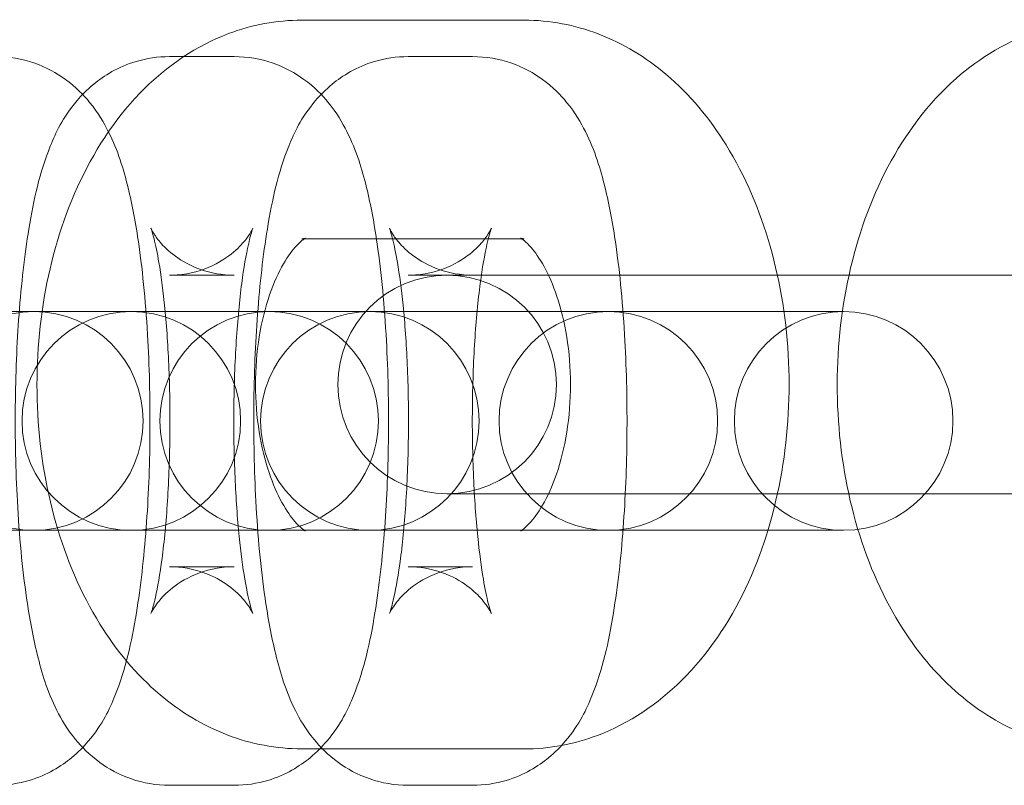
# Model space of a CAD drawing. Units: millimetres. Extents: x 7789 to 15054, y -2872 to 4628.
# Drawn here: x 14176 to 14203, y 862 to 883 of the extents above; entities that cross this region are included whole.
import ezdxf

# ---------------------------------------------------------------- set-up
doc = ezdxf.new("R2010")
doc.units = ezdxf.units.MM
doc.header["$MEASUREMENT"] = 0
doc.layers.get('0').update_dxf_attribs({"linetype": 'CONTINUOUS'})

# ---------------------------------------------------------------- blocks, each defined once
blk = doc.blocks.new('A$Cee4d9584')
at = {"color": 0, "linetype": 'Continuous', "lineweight": 0}
for p, q in [((6536.128, 2158.165), (6542.231, 2158.165)), ((6532.498, 2157.165), (6534.268, 2157.165)), ((6539.046, 2157.165), (6540.816, 2157.165)), ((6536.128, 2152.165), (6542.231, 2152.165)), ((6532.498, 2151.165), (6534.268, 2151.165)), ((6539.046, 2151.165), (6540.816, 2151.165)), ((6541.569, 2151.165), (6540.816, 2151.165)), ((6541.569, 2151.165), (6547.672, 2151.165)), ((6560.217, 2151.165), (6547.672, 2151.165)), ((6528.772, 2150.165), (6524.105, 2150.165)), ((6528.883, 2150.165), (6528.772, 2150.165)), ((6528.883, 2150.165), (6530.652, 2150.165)), ((6535.231, 2150.165), (6530.652, 2150.165)), ((6535.342, 2150.165), (6535.231, 2150.165)), ((6535.342, 2150.165), (6537.112, 2150.165)), ((6551.001, 2150.165), (6537.112, 2150.165)), ((6540.114, 2145.165), (6541.569, 2145.165)), ((6541.569, 2145.165), (6547.672, 2145.165)), ((6547.672, 2145.165), (6560.217, 2145.165)), ((6524.105, 2144.165), (6528.772, 2144.165)), ((6528.772, 2144.165), (6528.883, 2144.165)), ((6528.883, 2144.165), (6530.652, 2144.165)), ((6530.652, 2144.165), (6535.231, 2144.165)), ((6535.231, 2144.165), (6535.342, 2144.165)), ((6535.342, 2144.165), (6537.112, 2144.165)), ((6537.112, 2144.165), (6551.001, 2144.165)), ((6534.268, 2143.165), (6532.498, 2143.165)), ((6540.816, 2143.165), (6539.046, 2143.165)), ((6542.231, 2138.165), (6536.128, 2138.165)), ((6534.268, 2137.165), (6532.498, 2137.165)), ((6540.816, 2137.165), (6539.046, 2137.165))]:
    blk.add_line(p, q, dxfattribs=at)
for centre, start, end in [((6540.114, 2148.165), 90, 270), ((6540.114, 2148.165), 270, 90), ((6528.772, 2147.165), 90, 270), ((6531.446, 2147.165), 90, 270), ((6528.772, 2147.165), 270, 90), ((6531.446, 2147.165), 270, 90), ((6535.231, 2147.165), 90, 270), ((6537.994, 2147.165), 90, 270), ((6535.231, 2147.165), 270, 90), ((6537.994, 2147.165), 270, 90), ((6544.542, 2147.165), 90, 270), ((6544.542, 2147.165), 270, 90), ((6551.001, 2147.165), 90, 270), ((6551.001, 2147.165), 270, 90)]:
    blk.add_arc(centre, 3, start, end, dxfattribs=at)
for points, knots in [([(6536.128, 2138.165), (6535.429, 2138.165), (6534.733, 2138.3), (6533.402, 2138.806), (6532.779, 2139.192), (6531.577, 2140.206), (6531.033, 2140.868), (6530.055, 2142.443), (6529.657, 2143.382), (6529.082, 2145.392), (6528.915, 2146.467), (6528.823, 2148.624), (6528.897, 2149.707), (6529.287, 2151.807), (6529.604, 2152.825), (6530.499, 2154.701), (6531.075, 2155.565), (6532.456, 2156.928), (6533.227, 2157.461), (6534.747, 2158.033), (6535.436, 2158.165), (6536.128, 2158.165)], [3.141593, 3.141593, 3.141593, 3.141593, 3.369712, 3.369712, 3.617227, 3.617227, 3.918196, 3.918196, 4.274168, 4.274168, 4.642659, 4.642659, 5.00822, 5.00822, 5.375511, 5.375511, 5.740874, 5.740874, 6.057341, 6.057341, 6.283185, 6.283185, 6.283185, 6.283185]), ([(6542.231, 2158.165), (6542.93, 2158.165), (6543.626, 2158.031), (6544.956, 2157.525), (6545.58, 2157.139), (6546.782, 2156.124), (6547.325, 2155.463), (6548.304, 2153.888), (6548.701, 2152.948), (6549.276, 2150.938), (6549.444, 2149.864), (6549.536, 2147.706), (6549.462, 2146.624), (6549.071, 2144.523), (6548.754, 2143.506), (6547.86, 2141.629), (6547.283, 2140.765), (6545.903, 2139.402), (6545.131, 2138.869), (6543.612, 2138.297), (6542.923, 2138.165), (6542.231, 2138.165)], [0, 0, 0, 0, 0.228119, 0.228119, 0.475635, 0.475635, 0.776603, 0.776603, 1.132575, 1.132575, 1.501067, 1.501067, 1.866628, 1.866628, 2.233918, 2.233918, 2.599282, 2.599282, 2.915748, 2.915748, 3.141593, 3.141593, 3.141593, 3.141593]), ([(6557.806, 2138.157), (6557.108, 2138.193), (6556.422, 2138.364), (6555.108, 2138.937), (6554.494, 2139.358), (6553.314, 2140.448), (6552.785, 2141.151), (6551.852, 2142.799), (6551.483, 2143.768), (6550.973, 2145.815), (6550.839, 2146.897), (6550.814, 2149.056), (6550.921, 2150.134), (6551.379, 2152.214), (6551.73, 2153.216), (6552.697, 2155.044), (6553.309, 2155.875), (6554.741, 2157.14), (6555.522, 2157.614), (6557.034, 2158.087), (6557.715, 2158.177), (6558.389, 2158.142)], [3.173346, 3.173346, 3.173346, 3.173346, 3.401853, 3.401853, 3.654948, 3.654948, 3.964802, 3.964802, 4.325048, 4.325048, 4.693206, 4.693206, 5.058657, 5.058657, 5.426449, 5.426449, 5.789101, 5.789101, 6.094443, 6.094443, 6.314939, 6.314939, 6.314939, 6.314939]), ([(6527.72, 2157.165), (6528.087, 2157.165), (6528.452, 2157.099), (6529.115, 2156.871), (6529.404, 2156.707), (6529.931, 2156.326), (6530.139, 2156.108), (6530.544, 2155.614), (6530.693, 2155.353), (6531.087, 2154.566), (6531.228, 2154.088), (6531.475, 2153.086), (6531.569, 2152.576), (6531.766, 2151.211), (6531.85, 2150.31), (6531.947, 2148.518), (6531.965, 2147.637), (6531.949, 2145.901), (6531.915, 2145.046), (6531.792, 2143.401), (6531.704, 2142.616), (6531.449, 2141.073), (6531.296, 2140.363), (6530.845, 2139.25), (6530.673, 2138.859), (6530.14, 2138.229), (6529.993, 2138.076), (6529.523, 2137.69), (6529.139, 2137.448), (6528.358, 2137.215), (6528.04, 2137.165), (6527.72, 2137.165)], [0, 0, 0, 0, 0.060554, 0.060554, 0.127249, 0.127249, 0.212632, 0.212632, 0.339466, 0.339466, 0.623116, 0.623116, 0.885131, 0.885131, 1.275471, 1.275471, 1.6243, 1.6243, 1.967886, 1.967886, 2.321882, 2.321882, 2.729951, 2.729951, 2.935772, 2.935772, 2.996986, 2.996986, 3.088898, 3.088898, 3.141593, 3.141593, 3.141593, 3.141593]), ([(6532.498, 2137.165), (6532.131, 2137.165), (6531.767, 2137.232), (6531.103, 2137.459), (6530.815, 2137.624), (6530.288, 2138.005), (6530.08, 2138.222), (6529.674, 2138.717), (6529.526, 2138.978), (6529.131, 2139.765), (6528.991, 2140.242), (6528.744, 2141.245), (6528.65, 2141.755), (6528.452, 2143.12), (6528.369, 2144.02), (6528.272, 2145.813), (6528.253, 2146.693), (6528.27, 2148.43), (6528.304, 2149.284), (6528.426, 2150.929), (6528.515, 2151.715), (6528.769, 2153.257), (6528.922, 2153.967), (6529.374, 2155.081), (6529.545, 2155.472), (6530.079, 2156.102), (6530.226, 2156.254), (6530.695, 2156.641), (6531.08, 2156.883), (6531.861, 2157.115), (6532.179, 2157.165), (6532.498, 2157.165)], [3.141593, 3.141593, 3.141593, 3.141593, 3.202147, 3.202147, 3.268841, 3.268841, 3.354225, 3.354225, 3.481059, 3.481059, 3.764709, 3.764709, 4.026723, 4.026723, 4.417064, 4.417064, 4.765893, 4.765893, 5.109479, 5.109479, 5.463475, 5.463475, 5.871543, 5.871543, 6.077364, 6.077364, 6.138579, 6.138579, 6.230491, 6.230491, 6.283185, 6.283185, 6.283185, 6.283185]), ([(6534.268, 2157.165), (6534.635, 2157.165), (6535, 2157.099), (6535.663, 2156.871), (6535.952, 2156.707), (6536.479, 2156.326), (6536.686, 2156.108), (6537.092, 2155.614), (6537.241, 2155.353), (6537.635, 2154.566), (6537.776, 2154.088), (6538.022, 2153.086), (6538.116, 2152.576), (6538.314, 2151.211), (6538.398, 2150.31), (6538.494, 2148.518), (6538.513, 2147.637), (6538.497, 2145.901), (6538.462, 2145.046), (6538.34, 2143.401), (6538.252, 2142.616), (6537.997, 2141.073), (6537.844, 2140.363), (6537.393, 2139.25), (6537.221, 2138.859), (6536.687, 2138.229), (6536.54, 2138.076), (6536.071, 2137.69), (6535.686, 2137.448), (6534.906, 2137.215), (6534.588, 2137.165), (6534.268, 2137.165)], [0, 0, 0, 0, 0.060554, 0.060554, 0.127249, 0.127249, 0.212632, 0.212632, 0.339466, 0.339466, 0.623116, 0.623116, 0.885131, 0.885131, 1.275471, 1.275471, 1.6243, 1.6243, 1.967886, 1.967886, 2.321882, 2.321882, 2.729951, 2.729951, 2.935772, 2.935772, 2.996986, 2.996986, 3.088898, 3.088898, 3.141593, 3.141593, 3.141593, 3.141593]), ([(6539.046, 2137.165), (6538.679, 2137.165), (6538.314, 2137.232), (6537.651, 2137.459), (6537.362, 2137.624), (6536.835, 2138.005), (6536.628, 2138.222), (6536.222, 2138.717), (6536.073, 2138.978), (6535.679, 2139.765), (6535.539, 2140.242), (6535.292, 2141.245), (6535.198, 2141.755), (6535, 2143.12), (6534.916, 2144.02), (6534.82, 2145.813), (6534.801, 2146.693), (6534.817, 2148.43), (6534.852, 2149.284), (6534.974, 2150.929), (6535.062, 2151.715), (6535.317, 2153.257), (6535.47, 2153.967), (6535.921, 2155.081), (6536.093, 2155.472), (6536.627, 2156.102), (6536.774, 2156.254), (6537.243, 2156.641), (6537.628, 2156.883), (6538.408, 2157.115), (6538.727, 2157.165), (6539.046, 2157.165)], [3.141593, 3.141593, 3.141593, 3.141593, 3.202147, 3.202147, 3.268841, 3.268841, 3.354225, 3.354225, 3.481059, 3.481059, 3.764709, 3.764709, 4.026723, 4.026723, 4.417064, 4.417064, 4.765893, 4.765893, 5.109479, 5.109479, 5.463475, 5.463475, 5.871543, 5.871543, 6.077364, 6.077364, 6.138579, 6.138579, 6.230491, 6.230491, 6.283185, 6.283185, 6.283185, 6.283185]), ([(6540.816, 2157.165), (6541.183, 2157.165), (6541.547, 2157.099), (6542.211, 2156.871), (6542.499, 2156.707), (6543.027, 2156.326), (6543.234, 2156.108), (6543.64, 2155.614), (6543.788, 2155.353), (6544.183, 2154.566), (6544.323, 2154.088), (6544.57, 2153.086), (6544.664, 2152.576), (6544.862, 2151.211), (6544.946, 2150.31), (6545.042, 2148.518), (6545.061, 2147.637), (6545.044, 2145.901), (6545.01, 2145.046), (6544.888, 2143.401), (6544.799, 2142.616), (6544.545, 2141.073), (6544.392, 2140.363), (6543.94, 2139.25), (6543.769, 2138.859), (6543.235, 2138.229), (6543.088, 2138.076), (6542.619, 2137.69), (6542.234, 2137.448), (6541.453, 2137.215), (6541.135, 2137.165), (6540.816, 2137.165)], [0, 0, 0, 0, 0.060554, 0.060554, 0.127249, 0.127249, 0.212632, 0.212632, 0.339466, 0.339466, 0.623116, 0.623116, 0.885131, 0.885131, 1.275471, 1.275471, 1.6243, 1.6243, 1.967886, 1.967886, 2.321882, 2.321882, 2.729951, 2.729951, 2.935772, 2.935772, 2.996986, 2.996986, 3.088898, 3.088898, 3.141593, 3.141593, 3.141593, 3.141593]), ([(6534.268, 2151.165), (6533.944, 2151.165), (6533.623, 2151.226), (6533.062, 2151.422), (6532.83, 2151.559), (6532.459, 2151.83), (6532.331, 2151.963), (6532.147, 2152.178), (6532.092, 2152.261), (6532.015, 2152.386), (6531.997, 2152.425), (6531.978, 2152.465), (6531.984, 2152.455), (6532.011, 2152.375), (6532.039, 2152.286), (6532.112, 2151.999), (6532.159, 2151.776), (6532.261, 2151.178), (6532.314, 2150.779), (6532.409, 2149.84), (6532.449, 2149.286), (6532.5, 2148.099), (6532.511, 2147.462), (6532.499, 2146.193), (6532.477, 2145.561), (6532.402, 2144.394), (6532.35, 2143.855), (6532.233, 2142.963), (6532.168, 2142.596), (6532.059, 2142.11), (6532.012, 2141.954), (6531.978, 2141.862), (6531.976, 2141.867), (6532.038, 2141.984), (6532.081, 2142.06), (6532.241, 2142.267), (6532.345, 2142.39), (6532.675, 2142.669), (6532.902, 2142.828), (6533.489, 2143.071), (6533.837, 2143.155), (6534.22, 2143.165), (6534.244, 2143.165), (6534.268, 2143.165)], [0, 0, 0, 0, 0.061833, 0.061833, 0.128813, 0.128813, 0.203825, 0.203825, 0.280062, 0.280062, 0.36356, 0.36356, 0.468119, 0.468119, 0.610694, 0.610694, 0.805653, 0.805653, 1.051226, 1.051226, 1.329442, 1.329442, 1.622546, 1.622546, 1.918809, 1.918809, 2.207989, 2.207989, 2.47383, 2.47383, 2.686431, 2.686431, 2.823999, 2.823999, 2.915447, 2.915447, 2.992625, 2.992625, 3.068387, 3.068387, 3.137039, 3.137039, 3.141593, 3.141593, 3.141593, 3.141593]), ([(6532.498, 2143.165), (6532.822, 2143.165), (6533.143, 2143.105), (6533.704, 2142.908), (6533.936, 2142.772), (6534.307, 2142.501), (6534.435, 2142.368), (6534.619, 2142.153), (6534.674, 2142.07), (6534.751, 2141.944), (6534.77, 2141.906), (6534.788, 2141.866), (6534.783, 2141.876), (6534.755, 2141.955), (6534.727, 2142.045), (6534.655, 2142.331), (6534.607, 2142.555), (6534.506, 2143.153), (6534.452, 2143.551), (6534.357, 2144.491), (6534.318, 2145.044), (6534.266, 2146.232), (6534.255, 2146.869), (6534.267, 2148.138), (6534.29, 2148.769), (6534.365, 2149.937), (6534.416, 2150.475), (6534.533, 2151.368), (6534.598, 2151.735), (6534.707, 2152.221), (6534.755, 2152.376), (6534.788, 2152.469), (6534.791, 2152.463), (6534.728, 2152.347), (6534.685, 2152.271), (6534.526, 2152.063), (6534.421, 2151.941), (6534.092, 2151.661), (6533.864, 2151.503), (6533.277, 2151.259), (6532.929, 2151.175), (6532.546, 2151.166), (6532.522, 2151.165), (6532.498, 2151.165)], [3.141593, 3.141593, 3.141593, 3.141593, 3.203425, 3.203425, 3.270406, 3.270406, 3.345418, 3.345418, 3.421654, 3.421654, 3.505153, 3.505153, 3.609712, 3.609712, 3.752287, 3.752287, 3.947246, 3.947246, 4.192818, 4.192818, 4.471034, 4.471034, 4.764139, 4.764139, 5.060402, 5.060402, 5.349582, 5.349582, 5.615422, 5.615422, 5.828024, 5.828024, 5.965592, 5.965592, 6.05704, 6.05704, 6.134218, 6.134218, 6.20998, 6.20998, 6.278631, 6.278631, 6.283185, 6.283185, 6.283185, 6.283185]), ([(6540.816, 2151.165), (6540.492, 2151.165), (6540.171, 2151.226), (6539.61, 2151.422), (6539.378, 2151.559), (6539.007, 2151.83), (6538.879, 2151.963), (6538.695, 2152.178), (6538.64, 2152.261), (6538.563, 2152.386), (6538.544, 2152.425), (6538.526, 2152.465), (6538.531, 2152.455), (6538.559, 2152.375), (6538.587, 2152.286), (6538.659, 2151.999), (6538.707, 2151.776), (6538.808, 2151.178), (6538.862, 2150.779), (6538.957, 2149.84), (6538.996, 2149.286), (6539.048, 2148.099), (6539.059, 2147.462), (6539.047, 2146.193), (6539.024, 2145.561), (6538.949, 2144.394), (6538.898, 2143.855), (6538.781, 2142.963), (6538.716, 2142.596), (6538.607, 2142.11), (6538.559, 2141.954), (6538.526, 2141.862), (6538.523, 2141.867), (6538.586, 2141.984), (6538.629, 2142.06), (6538.788, 2142.267), (6538.893, 2142.39), (6539.222, 2142.669), (6539.45, 2142.828), (6540.037, 2143.071), (6540.385, 2143.155), (6540.768, 2143.165), (6540.792, 2143.165), (6540.816, 2143.165)], [0, 0, 0, 0, 0.061833, 0.061833, 0.128813, 0.128813, 0.203825, 0.203825, 0.280062, 0.280062, 0.36356, 0.36356, 0.468119, 0.468119, 0.610694, 0.610694, 0.805653, 0.805653, 1.051226, 1.051226, 1.329442, 1.329442, 1.622546, 1.622546, 1.918809, 1.918809, 2.207989, 2.207989, 2.47383, 2.47383, 2.686431, 2.686431, 2.823999, 2.823999, 2.915447, 2.915447, 2.992625, 2.992625, 3.068387, 3.068387, 3.137039, 3.137039, 3.141593, 3.141593, 3.141593, 3.141593]), ([(6539.046, 2143.165), (6539.37, 2143.165), (6539.691, 2143.105), (6540.252, 2142.908), (6540.484, 2142.772), (6540.855, 2142.501), (6540.983, 2142.368), (6541.167, 2142.153), (6541.222, 2142.07), (6541.299, 2141.944), (6541.317, 2141.906), (6541.336, 2141.866), (6541.33, 2141.876), (6541.303, 2141.955), (6541.275, 2142.045), (6541.202, 2142.331), (6541.155, 2142.555), (6541.054, 2143.153), (6541, 2143.551), (6540.905, 2144.491), (6540.866, 2145.044), (6540.814, 2146.232), (6540.803, 2146.869), (6540.815, 2148.138), (6540.837, 2148.769), (6540.912, 2149.937), (6540.964, 2150.475), (6541.081, 2151.368), (6541.146, 2151.735), (6541.255, 2152.221), (6541.302, 2152.376), (6541.336, 2152.469), (6541.339, 2152.463), (6541.276, 2152.347), (6541.233, 2152.271), (6541.073, 2152.063), (6540.969, 2151.941), (6540.639, 2151.661), (6540.412, 2151.503), (6539.825, 2151.259), (6539.477, 2151.175), (6539.094, 2151.166), (6539.07, 2151.165), (6539.046, 2151.165)], [3.141593, 3.141593, 3.141593, 3.141593, 3.203425, 3.203425, 3.270406, 3.270406, 3.345418, 3.345418, 3.421654, 3.421654, 3.505153, 3.505153, 3.609712, 3.609712, 3.752287, 3.752287, 3.947246, 3.947246, 4.192818, 4.192818, 4.471034, 4.471034, 4.764139, 4.764139, 5.060402, 5.060402, 5.349582, 5.349582, 5.615422, 5.615422, 5.828024, 5.828024, 5.965592, 5.965592, 6.05704, 6.05704, 6.134218, 6.134218, 6.20998, 6.20998, 6.278631, 6.278631, 6.283185, 6.283185, 6.283185, 6.283185]), ([(6536.128, 2144.165), (6536.195, 2144.165), (6536.251, 2144.138), (6536.185, 2144.173), (6536.079, 2144.241), (6535.831, 2144.525), (6535.706, 2144.701), (6535.456, 2145.155), (6535.333, 2145.435), (6535.114, 2146.087), (6535.021, 2146.464), (6534.891, 2147.278), (6534.856, 2147.718), (6534.855, 2148.605), (6534.89, 2149.052), (6535.025, 2149.889), (6535.124, 2150.281), (6535.356, 2150.956), (6535.488, 2151.244), (6535.747, 2151.693), (6535.873, 2151.859), (6536.08, 2152.083), (6536.161, 2152.141), (6536.247, 2152.193), (6536.229, 2152.175), (6536.162, 2152.167), (6536.145, 2152.165), (6536.128, 2152.165)], [3.141593, 3.141593, 3.141593, 3.141593, 3.455752, 3.455752, 3.752307, 3.752307, 3.979041, 3.979041, 4.210831, 4.210831, 4.455634, 4.455634, 4.710969, 4.710969, 4.970243, 4.970243, 5.225545, 5.225545, 5.469721, 5.469721, 5.70031, 5.70031, 5.928103, 5.928103, 6.202522, 6.202522, 6.283185, 6.283185, 6.283185, 6.283185]), ([(6542.231, 2152.165), (6542.164, 2152.165), (6542.107, 2152.193), (6542.174, 2152.157), (6542.279, 2152.09), (6542.527, 2151.805), (6542.653, 2151.63), (6542.902, 2151.176), (6543.026, 2150.896), (6543.244, 2150.244), (6543.337, 2149.867), (6543.468, 2149.052), (6543.503, 2148.613), (6543.504, 2147.726), (6543.468, 2147.279), (6543.333, 2146.441), (6543.235, 2146.05), (6543.002, 2145.374), (6542.87, 2145.086), (6542.611, 2144.638), (6542.485, 2144.472), (6542.278, 2144.248), (6542.198, 2144.19), (6542.111, 2144.137), (6542.13, 2144.155), (6542.196, 2144.164), (6542.214, 2144.165), (6542.231, 2144.165)], [0, 0, 0, 0, 0.314159, 0.314159, 0.610714, 0.610714, 0.837449, 0.837449, 1.069238, 1.069238, 1.314042, 1.314042, 1.569377, 1.569377, 1.828651, 1.828651, 2.083952, 2.083952, 2.328128, 2.328128, 2.558718, 2.558718, 2.78651, 2.78651, 3.060929, 3.060929, 3.141593, 3.141593, 3.141593, 3.141593])]:
    blk.add_open_spline(points, degree=3, knots=knots, dxfattribs=at)

msp = doc.modelspace()

# ---------------------------------------------------------------- block references
msp.add_blockref('A$Cee4d9584', (7647.818, -1275.609))

doc.saveas('drawing.dxf')
